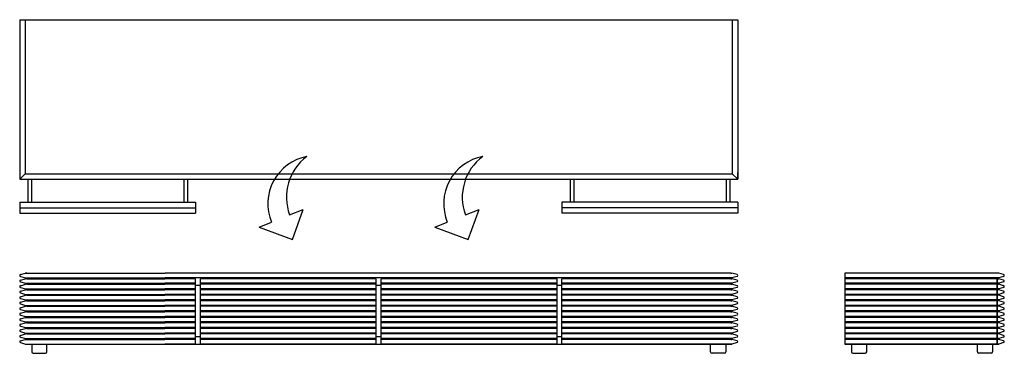
# Model space of a CAD drawing. Units: millimetres. Extents: x -120158 to -116944, y -4789 to -3702.
import ezdxf

# ---------------------------------------------------------------- set-up
doc = ezdxf.new("R2010")
doc.units = ezdxf.units.MM

msp = doc.modelspace()

# ---------------------------------------------------------------- linework, layer by layer
for p, q in [((-120158, -3701.8), (-117814, -3701.8)), ((-120158, -3701.8), (-120158, -4198.8)), ((-120158, -3701.8), (-117814, -3701.8)), ((-120140, -3701.8), (-120140, -4198.8)), ((-117832, -3701.8), (-117832, -4203.8)), ((-117814, -3701.8), (-117814, -4221.8)), ((-120158, -4199.8), (-120158, -4221.8)), ((-120158, -4221.8), (-120140, -4203.8)), ((-120140, -4199.8), (-120140, -4203.8)), ((-120140, -4203.8), (-117832, -4203.8)), ((-117832, -4203.8), (-117814, -4221.8)), ((-117814, -4221.8), (-117814, -4199.8)), ((-120158, -4221.8), (-117814, -4221.8)), ((-120155.9, -4532.6), (-120139, -4527.9)), ((-120139, -4527.9), (-120135.7, -4527.9)), ((-120135, -4527.9), (-120139, -4527.9)), ((-120135, -4527.9), (-120134, -4527.9)), ((-120134, -4527.9), (-119683, -4527.9)), ((-117838, -4527.9), (-119683, -4527.9)), ((-117837, -4527.9), (-117838, -4527.9)), ((-117837, -4527.9), (-117833, -4527.9)), ((-117816.2, -4532.6), (-117833, -4527.9)), ((-116962.1, -4527.9), (-117464.1, -4527.9)), ((-117464.1, -4527.9), (-117464.1, -4758.9)), ((-116962.1, -4527.9), (-117463.1, -4527.9)), ((-116969.1, -4527.9), (-116970.1, -4527.9)), ((-116946.2, -4532.6), (-116962.1, -4527.9)), ((-120155.9, -4538.3), (-120139, -4542.9)), ((-120155.9, -4550.6), (-120139, -4545.9)), ((-120155.9, -4556.3), (-120139, -4560.9)), ((-120139, -4542.9), (-120139, -4545.9)), ((-120139, -4542.9), (-119683, -4542.9)), ((-120135, -4545.9), (-120139, -4545.9)), ((-120139, -4560.9), (-120139, -4563.9)), ((-120139, -4560.9), (-119684, -4560.9)), ((-120135, -4545.9), (-120134, -4545.9)), ((-120134, -4545.9), (-119684, -4545.9)), ((-120119, -4542.9), (-120119, -4545.9)), ((-119584, -4545.9), (-119684, -4545.9)), ((-119584, -4560.9), (-119684, -4560.9)), ((-117833, -4542.9), (-119683, -4542.9)), ((-119584, -4758.9), (-119584, -4545.9)), ((-118994, -4545.9), (-119568, -4545.9)), ((-119568, -4758.9), (-119568, -4545.9)), ((-118994, -4560.9), (-119568, -4560.9)), ((-118994, -4758.9), (-118994, -4545.9)), ((-118404, -4545.9), (-118978, -4545.9)), ((-118978, -4758.9), (-118978, -4545.9)), ((-118404, -4560.9), (-118978, -4560.9)), ((-118404, -4758.9), (-118404, -4545.9)), ((-117838, -4545.9), (-118388, -4545.9)), ((-118388, -4758.9), (-118388, -4545.9)), ((-117833, -4560.9), (-118388, -4560.9)), ((-117853, -4542.9), (-117853, -4545.9)), ((-117837, -4545.9), (-117838, -4545.9)), ((-117837, -4545.9), (-117833, -4545.9)), ((-117816.2, -4538.3), (-117833, -4542.9)), ((-117833, -4542.9), (-117833, -4545.9)), ((-117816.2, -4550.6), (-117833, -4545.9)), ((-117816.2, -4556.3), (-117833, -4560.9)), ((-117833, -4560.9), (-117833, -4563.9)), ((-116962.1, -4542.9), (-117464.1, -4542.9)), ((-116967.1, -4545.9), (-117464.1, -4545.9)), ((-116967.1, -4560.9), (-117464.1, -4560.9)), ((-116963.1, -4542.9), (-117463.1, -4542.9)), ((-116963.1, -4545.9), (-117463.1, -4545.9)), ((-116967.1, -4560.9), (-117463.1, -4560.9)), ((-116963.1, -4545.9), (-116970.1, -4545.9)), ((-116962.1, -4542.9), (-116967.1, -4542.9)), ((-116967.1, -4758.9), (-116967.1, -4542.9)), ((-116966.1, -4545.9), (-116967.1, -4545.9)), ((-116966.1, -4758.9), (-116966.1, -4545.9)), ((-116966.1, -4545.9), (-116962.1, -4545.9)), ((-116963.1, -4560.9), (-116966.1, -4560.9)), ((-116962.1, -4560.9), (-116966.1, -4560.9)), ((-116963.1, -4542.9), (-116962.1, -4542.9)), ((-116962.1, -4545.9), (-116963.1, -4545.9)), ((-116946.2, -4538.3), (-116962.1, -4542.9)), ((-116946.2, -4550.6), (-116962.1, -4545.9)), ((-116946.2, -4556.3), (-116962.1, -4560.9)), ((-116962.1, -4560.9), (-116962.1, -4563.9)), ((-120155.9, -4568.6), (-120139, -4563.9)), ((-120155.9, -4574.3), (-120139, -4578.9)), ((-120155.9, -4586.6), (-120139, -4581.9)), ((-120155.9, -4592.3), (-120139, -4596.9)), ((-120135, -4563.9), (-120139, -4563.9)), ((-120139, -4578.9), (-120139, -4581.9)), ((-120139, -4578.9), (-119684, -4578.9)), ((-120135, -4581.9), (-120139, -4581.9)), ((-120135, -4563.9), (-120134, -4563.9)), ((-120135, -4581.9), (-120134, -4581.9)), ((-120134, -4563.9), (-119684, -4563.9)), ((-120134, -4581.9), (-119684, -4581.9)), ((-119584, -4563.9), (-119684, -4563.9)), ((-119584, -4578.9), (-119684, -4578.9)), ((-119584, -4581.9), (-119684, -4581.9)), ((-119568, -4567.9), (-119584, -4567.9)), ((-118994, -4563.9), (-119568, -4563.9)), ((-118994, -4578.9), (-119568, -4578.9)), ((-118994, -4581.9), (-119568, -4581.9)), ((-118978, -4567.9), (-118994, -4567.9)), ((-118404, -4563.9), (-118978, -4563.9)), ((-118404, -4578.9), (-118978, -4578.9)), ((-118404, -4581.9), (-118978, -4581.9)), ((-118388, -4567.9), (-118404, -4567.9)), ((-117838, -4563.9), (-118388, -4563.9)), ((-117833, -4578.9), (-118388, -4578.9)), ((-117838, -4581.9), (-118388, -4581.9)), ((-117837, -4563.9), (-117838, -4563.9)), ((-117837, -4581.9), (-117838, -4581.9)), ((-117837, -4563.9), (-117833, -4563.9)), ((-117837, -4581.9), (-117833, -4581.9)), ((-117816.2, -4568.6), (-117833, -4563.9)), ((-117816.2, -4574.3), (-117833, -4578.9)), ((-117833, -4578.9), (-117833, -4581.9)), ((-117816.2, -4586.6), (-117833, -4581.9)), ((-117816.2, -4592.3), (-117833, -4596.9)), ((-116967.1, -4563.9), (-117464.1, -4563.9)), ((-116967.1, -4578.9), (-117464.1, -4578.9)), ((-116967.1, -4581.9), (-117464.1, -4581.9)), ((-116967.1, -4563.9), (-117463.1, -4563.9)), ((-116967.1, -4578.9), (-117463.1, -4578.9)), ((-116967.1, -4581.9), (-117463.1, -4581.9)), ((-116969.1, -4563.9), (-116970.1, -4563.9)), ((-116969.1, -4563.9), (-116967.1, -4563.9)), ((-116966.1, -4563.9), (-116963.1, -4563.9)), ((-116963.1, -4563.9), (-116966.1, -4563.9)), ((-116962.1, -4563.9), (-116966.1, -4563.9)), ((-116963.1, -4578.9), (-116966.1, -4578.9)), ((-116962.1, -4578.9), (-116966.1, -4578.9)), ((-116963.1, -4581.9), (-116966.1, -4581.9)), ((-116962.1, -4581.9), (-116966.1, -4581.9)), ((-116946.2, -4568.6), (-116962.1, -4563.9)), ((-116946.2, -4574.3), (-116962.1, -4578.9)), ((-116962.1, -4578.9), (-116962.1, -4581.9)), ((-116946.2, -4586.6), (-116962.1, -4581.9)), ((-116946.2, -4592.3), (-116962.1, -4596.9)), ((-120155.9, -4604.6), (-120139, -4599.9)), ((-120155.9, -4610.3), (-120139, -4614.9)), ((-120155.9, -4622.6), (-120139, -4617.9)), ((-120139, -4596.9), (-119684, -4596.9)), ((-120139, -4596.9), (-120139, -4599.9)), ((-120135, -4599.9), (-120139, -4599.9)), ((-120135, -4599.9), (-120139, -4599.9)), ((-120139, -4614.9), (-120139, -4617.9)), ((-120139, -4614.9), (-119684, -4614.9)), ((-120135, -4617.9), (-120139, -4617.9)), ((-120135, -4599.9), (-120134, -4599.9)), ((-120135, -4599.9), (-120134, -4599.9)), ((-120135, -4617.9), (-120134, -4617.9)), ((-120134, -4599.9), (-119684, -4599.9)), ((-120134, -4617.9), (-119684, -4617.9)), ((-119584, -4596.9), (-119684, -4596.9)), ((-119584, -4599.9), (-119684, -4599.9)), ((-119584, -4614.9), (-119684, -4614.9)), ((-119584, -4617.9), (-119684, -4617.9)), ((-118994, -4596.9), (-119568, -4596.9)), ((-118994, -4599.9), (-119568, -4599.9)), ((-118994, -4614.9), (-119568, -4614.9)), ((-118994, -4617.9), (-119568, -4617.9)), ((-118404, -4596.9), (-118978, -4596.9)), ((-118404, -4599.9), (-118978, -4599.9)), ((-118404, -4614.9), (-118978, -4614.9)), ((-118404, -4617.9), (-118978, -4617.9)), ((-117833, -4596.9), (-118388, -4596.9)), ((-117838, -4599.9), (-118388, -4599.9)), ((-117833, -4614.9), (-118388, -4614.9)), ((-117838, -4617.9), (-118388, -4617.9)), ((-117837, -4599.9), (-117838, -4599.9)), ((-117837, -4599.9), (-117838, -4599.9)), ((-117837, -4617.9), (-117838, -4617.9)), ((-117837, -4599.9), (-117833, -4599.9)), ((-117837, -4599.9), (-117833, -4599.9)), ((-117837, -4617.9), (-117833, -4617.9)), ((-117833, -4596.9), (-117833, -4599.9)), ((-117816.2, -4604.6), (-117833, -4599.9)), ((-117816.2, -4610.3), (-117833, -4614.9)), ((-117833, -4614.9), (-117833, -4617.9)), ((-117816.2, -4622.6), (-117833, -4617.9)), ((-116967.1, -4596.9), (-117464.1, -4596.9)), ((-116967.1, -4599.9), (-117464.1, -4599.9)), ((-116967.1, -4614.9), (-117464.1, -4614.9)), ((-116967.1, -4617.9), (-117464.1, -4617.9)), ((-116967.1, -4596.9), (-117463.1, -4596.9)), ((-116967.1, -4599.9), (-117463.1, -4599.9)), ((-116967.1, -4614.9), (-117463.1, -4614.9)), ((-116967.1, -4617.9), (-117463.1, -4617.9)), ((-116963.1, -4596.9), (-116966.1, -4596.9)), ((-116962.1, -4596.9), (-116966.1, -4596.9)), ((-116963.1, -4599.9), (-116966.1, -4599.9)), ((-116962.1, -4599.9), (-116966.1, -4599.9)), ((-116963.1, -4614.9), (-116966.1, -4614.9)), ((-116962.1, -4614.9), (-116966.1, -4614.9)), ((-116963.1, -4617.9), (-116966.1, -4617.9)), ((-116962.1, -4617.9), (-116966.1, -4617.9)), ((-116962.1, -4596.9), (-116962.1, -4599.9)), ((-116946.2, -4604.6), (-116962.1, -4599.9)), ((-116946.2, -4610.3), (-116962.1, -4614.9)), ((-116962.1, -4614.9), (-116962.1, -4617.9)), ((-116946.2, -4622.6), (-116962.1, -4617.9)), ((-120155.9, -4628.3), (-120139, -4632.9)), ((-120155.9, -4640.6), (-120139, -4635.9)), ((-120155.9, -4646.3), (-120139, -4650.9)), ((-120155.9, -4658.6), (-120139, -4653.9)), ((-120139, -4632.9), (-120139, -4635.9)), ((-120139, -4632.9), (-119684, -4632.9)), ((-120135, -4635.9), (-120139, -4635.9)), ((-120139, -4650.9), (-120139, -4653.9)), ((-120139, -4650.9), (-119684, -4650.9)), ((-120135, -4653.9), (-120139, -4653.9)), ((-120135, -4635.9), (-120134, -4635.9)), ((-120135, -4653.9), (-120134, -4653.9)), ((-120134, -4635.9), (-119684, -4635.9)), ((-120134, -4653.9), (-119684, -4653.9)), ((-119584, -4632.9), (-119684, -4632.9)), ((-119584, -4635.9), (-119684, -4635.9)), ((-119584, -4650.9), (-119684, -4650.9)), ((-119584, -4653.9), (-119684, -4653.9)), ((-118994, -4632.9), (-119568, -4632.9)), ((-118994, -4635.9), (-119568, -4635.9)), ((-118994, -4650.9), (-119568, -4650.9)), ((-118994, -4653.9), (-119568, -4653.9)), ((-118404, -4632.9), (-118978, -4632.9)), ((-118404, -4635.9), (-118978, -4635.9)), ((-118404, -4650.9), (-118978, -4650.9)), ((-118404, -4653.9), (-118978, -4653.9)), ((-117833, -4632.9), (-118388, -4632.9)), ((-117838, -4635.9), (-118388, -4635.9)), ((-117833, -4650.9), (-118388, -4650.9)), ((-117838, -4653.9), (-118388, -4653.9)), ((-117837, -4635.9), (-117838, -4635.9)), ((-117837, -4653.9), (-117838, -4653.9)), ((-117837, -4635.9), (-117833, -4635.9)), ((-117837, -4653.9), (-117833, -4653.9)), ((-117816.2, -4628.3), (-117833, -4632.9)), ((-117833, -4632.9), (-117833, -4635.9)), ((-117816.2, -4640.6), (-117833, -4635.9)), ((-117816.2, -4646.3), (-117833, -4650.9)), ((-117833, -4650.9), (-117833, -4653.9)), ((-117816.2, -4658.6), (-117833, -4653.9)), ((-116967.1, -4632.9), (-117464.1, -4632.9)), ((-116967.1, -4635.9), (-117464.1, -4635.9)), ((-116967.1, -4650.9), (-117464.1, -4650.9)), ((-116967.1, -4653.9), (-117464.1, -4653.9)), ((-116967.1, -4632.9), (-117463.1, -4632.9)), ((-116967.1, -4635.9), (-117463.1, -4635.9)), ((-116967.1, -4650.9), (-117463.1, -4650.9)), ((-116967.1, -4653.9), (-117463.1, -4653.9)), ((-116963.1, -4632.9), (-116966.1, -4632.9)), ((-116962.1, -4632.9), (-116966.1, -4632.9)), ((-116963.1, -4635.9), (-116966.1, -4635.9)), ((-116962.1, -4635.9), (-116966.1, -4635.9)), ((-116963.1, -4650.9), (-116966.1, -4650.9)), ((-116962.1, -4650.9), (-116966.1, -4650.9)), ((-116963.1, -4653.9), (-116966.1, -4653.9)), ((-116962.1, -4653.9), (-116966.1, -4653.9)), ((-116946.2, -4628.3), (-116962.1, -4632.9)), ((-116962.1, -4632.9), (-116962.1, -4635.9)), ((-116946.2, -4640.6), (-116962.1, -4635.9)), ((-116946.2, -4646.3), (-116962.1, -4650.9)), ((-116962.1, -4650.9), (-116962.1, -4653.9)), ((-116946.2, -4658.6), (-116962.1, -4653.9)), ((-120155.9, -4664.3), (-120139, -4668.9)), ((-120155.9, -4676.6), (-120139, -4671.9)), ((-120155.9, -4682.3), (-120139, -4686.9)), ((-120155.9, -4694.6), (-120139, -4689.9)), ((-120139, -4668.9), (-120139, -4671.9)), ((-120139, -4668.9), (-119684, -4668.9)), ((-120139, -4671.9), (-120135.7, -4671.9)), ((-120135, -4671.9), (-120139, -4671.9)), ((-120139, -4686.9), (-120139, -4689.9)), ((-120139, -4686.9), (-119684, -4686.9)), ((-120135, -4689.9), (-120139, -4689.9)), ((-120135, -4671.9), (-120134, -4671.9)), ((-120135, -4689.9), (-120134, -4689.9)), ((-120134, -4671.9), (-119684, -4671.9)), ((-120134, -4689.9), (-119684, -4689.9)), ((-119584, -4668.9), (-119684, -4668.9)), ((-119584, -4671.9), (-119684, -4671.9)), ((-119584, -4686.9), (-119684, -4686.9)), ((-119584, -4689.9), (-119684, -4689.9)), ((-118994, -4668.9), (-119568, -4668.9)), ((-118994, -4671.9), (-119568, -4671.9)), ((-118994, -4686.9), (-119568, -4686.9)), ((-118994, -4689.9), (-119568, -4689.9)), ((-118404, -4668.9), (-118978, -4668.9)), ((-118404, -4671.9), (-118978, -4671.9)), ((-118404, -4686.9), (-118978, -4686.9)), ((-118404, -4689.9), (-118978, -4689.9)), ((-117833, -4668.9), (-118388, -4668.9)), ((-117838, -4671.9), (-118388, -4671.9)), ((-117833, -4686.9), (-118388, -4686.9)), ((-117838, -4689.9), (-118388, -4689.9)), ((-117837, -4671.9), (-117838, -4671.9)), ((-117837, -4689.9), (-117838, -4689.9)), ((-117837, -4671.9), (-117833, -4671.9)), ((-117837, -4689.9), (-117833, -4689.9)), ((-117833, -4671.9), (-117836.3, -4671.9)), ((-117816.2, -4664.3), (-117833, -4668.9)), ((-117833, -4668.9), (-117833, -4671.9)), ((-117816.2, -4676.6), (-117833, -4671.9)), ((-117816.2, -4682.3), (-117833, -4686.9)), ((-117833, -4686.9), (-117833, -4689.9)), ((-117816.2, -4694.6), (-117833, -4689.9)), ((-116967.1, -4668.9), (-117464.1, -4668.9)), ((-116967.1, -4671.9), (-117464.1, -4671.9)), ((-116967.1, -4686.9), (-117464.1, -4686.9)), ((-116967.1, -4689.9), (-117464.1, -4689.9)), ((-116967.1, -4668.9), (-117463.1, -4668.9)), ((-116967.1, -4671.9), (-117463.1, -4671.9)), ((-116967.1, -4686.9), (-117463.1, -4686.9)), ((-116967.1, -4689.9), (-117463.1, -4689.9)), ((-116963.1, -4668.9), (-116966.1, -4668.9)), ((-116962.1, -4668.9), (-116966.1, -4668.9)), ((-116963.1, -4671.9), (-116966.1, -4671.9)), ((-116962.1, -4671.9), (-116966.1, -4671.9)), ((-116963.1, -4686.9), (-116966.1, -4686.9)), ((-116962.1, -4686.9), (-116966.1, -4686.9)), ((-116963.1, -4689.9), (-116966.1, -4689.9)), ((-116962.1, -4689.9), (-116966.1, -4689.9)), ((-116962.1, -4689.9), (-116965.4, -4689.9)), ((-116946.2, -4664.3), (-116962.1, -4668.9)), ((-116962.1, -4668.9), (-116962.1, -4671.9)), ((-116946.2, -4676.6), (-116962.1, -4671.9)), ((-116946.2, -4682.3), (-116962.1, -4686.9)), ((-116962.1, -4686.9), (-116962.1, -4689.9)), ((-116946.2, -4694.6), (-116962.1, -4689.9)), ((-120155.9, -4700.3), (-120139, -4704.9)), ((-120155.9, -4712.6), (-120139, -4707.9)), ((-120155.9, -4718.3), (-120139, -4722.9)), ((-120139, -4704.9), (-120139, -4707.9)), ((-120139, -4704.9), (-119684, -4704.9)), ((-120135, -4707.9), (-120139, -4707.9)), ((-120139, -4722.9), (-120139, -4725.9)), ((-120139, -4722.9), (-119684, -4722.9)), ((-120135, -4707.9), (-120134, -4707.9)), ((-120134, -4707.9), (-119684, -4707.9)), ((-119584, -4704.9), (-119684, -4704.9)), ((-119584, -4707.9), (-119684, -4707.9)), ((-119584, -4722.9), (-119684, -4722.9)), ((-118994, -4704.9), (-119568, -4704.9)), ((-118994, -4707.9), (-119568, -4707.9)), ((-118994, -4722.9), (-119568, -4722.9)), ((-118404, -4704.9), (-118978, -4704.9)), ((-118404, -4707.9), (-118978, -4707.9)), ((-118404, -4722.9), (-118978, -4722.9)), ((-117833, -4704.9), (-118388, -4704.9)), ((-117838, -4707.9), (-118388, -4707.9)), ((-117833, -4722.9), (-118388, -4722.9)), ((-117837, -4707.9), (-117838, -4707.9)), ((-117837, -4707.9), (-117833, -4707.9)), ((-117816.2, -4700.3), (-117833, -4704.9)), ((-117833, -4704.9), (-117833, -4707.9)), ((-117816.2, -4712.6), (-117833, -4707.9)), ((-117816.2, -4718.3), (-117833, -4722.9)), ((-117833, -4722.9), (-117833, -4725.9)), ((-116967.1, -4704.9), (-117464.1, -4704.9)), ((-116967.1, -4707.9), (-117464.1, -4707.9)), ((-116967.1, -4722.9), (-117464.1, -4722.9)), ((-116967.1, -4704.9), (-117463.1, -4704.9)), ((-116967.1, -4707.9), (-117463.1, -4707.9)), ((-116967.1, -4722.9), (-117463.1, -4722.9)), ((-116963.1, -4704.9), (-116966.1, -4704.9)), ((-116962.1, -4704.9), (-116966.1, -4704.9)), ((-116963.1, -4707.9), (-116966.1, -4707.9)), ((-116962.1, -4707.9), (-116966.1, -4707.9)), ((-116963.1, -4722.9), (-116966.1, -4722.9)), ((-116962.1, -4722.9), (-116966.1, -4722.9)), ((-116946.2, -4700.3), (-116962.1, -4704.9)), ((-116962.1, -4704.9), (-116962.1, -4707.9)), ((-116946.2, -4712.6), (-116962.1, -4707.9)), ((-116946.2, -4718.3), (-116962.1, -4722.9)), ((-116962.1, -4722.9), (-116962.1, -4725.9)), ((-120155.9, -4730.6), (-120139, -4725.9)), ((-120155.9, -4736.3), (-120139, -4740.9)), ((-120155.9, -4748.6), (-120139, -4743.9)), ((-120155.9, -4754.3), (-120139, -4758.9)), ((-120135, -4725.9), (-120139, -4725.9)), ((-120139, -4740.9), (-120139, -4743.9)), ((-120139, -4740.9), (-119684, -4740.9)), ((-120139, -4743.9), (-120135.7, -4743.9)), ((-120135, -4743.9), (-120139, -4743.9)), ((-120135, -4725.9), (-120134, -4725.9)), ((-120135, -4743.9), (-120134, -4743.9)), ((-120134, -4725.9), (-119684, -4725.9)), ((-120134, -4743.9), (-119684, -4743.9)), ((-119584, -4725.9), (-119684, -4725.9)), ((-119584, -4740.9), (-119684, -4740.9)), ((-119584, -4743.9), (-119684, -4743.9)), ((-119584, -4733.9), (-119568, -4733.9)), ((-118994, -4725.9), (-119568, -4725.9)), ((-118994, -4740.9), (-119568, -4740.9)), ((-118994, -4743.9), (-119568, -4743.9)), ((-118994, -4733.9), (-118978, -4733.9)), ((-118404, -4725.9), (-118978, -4725.9)), ((-118404, -4740.9), (-118978, -4740.9)), ((-118404, -4743.9), (-118978, -4743.9)), ((-118404, -4733.9), (-118388, -4733.9)), ((-117838, -4725.9), (-118388, -4725.9)), ((-117833, -4740.9), (-118388, -4740.9)), ((-117838, -4743.9), (-118388, -4743.9)), ((-117837, -4725.9), (-117838, -4725.9)), ((-117837, -4743.9), (-117838, -4743.9)), ((-117837, -4725.9), (-117833, -4725.9)), ((-117837, -4743.9), (-117833, -4743.9)), ((-117833, -4743.9), (-117836.3, -4743.9)), ((-117816.2, -4730.6), (-117833, -4725.9)), ((-117816.2, -4736.3), (-117833, -4740.9)), ((-117833, -4740.9), (-117833, -4743.9)), ((-117816.2, -4748.6), (-117833, -4743.9)), ((-117816.2, -4754.3), (-117833, -4758.9)), ((-116967.1, -4725.9), (-117464.1, -4725.9)), ((-116967.1, -4740.9), (-117464.1, -4740.9)), ((-116967.1, -4743.9), (-117464.1, -4743.9)), ((-116967.1, -4725.9), (-117463.1, -4725.9)), ((-116967.1, -4740.9), (-117463.1, -4740.9)), ((-116967.1, -4743.9), (-117463.1, -4743.9)), ((-116963.1, -4725.9), (-116966.1, -4725.9)), ((-116962.1, -4725.9), (-116966.1, -4725.9)), ((-116963.1, -4740.9), (-116966.1, -4740.9)), ((-116962.1, -4740.9), (-116966.1, -4740.9)), ((-116963.1, -4743.9), (-116966.1, -4743.9)), ((-116962.1, -4743.9), (-116966.1, -4743.9)), ((-116946.2, -4730.6), (-116962.1, -4725.9)), ((-116946.2, -4736.3), (-116962.1, -4740.9)), ((-116962.1, -4740.9), (-116962.1, -4743.9)), ((-116946.2, -4748.6), (-116962.1, -4743.9)), ((-116946.2, -4754.3), (-116962.1, -4758.9)), ((-120139, -4758.9), (-119684, -4758.9)), ((-120139, -4758.9), (-117833, -4758.9)), ((-120119, -4758.9), (-120119, -4783.9)), ((-120069, -4783.9), (-120069, -4758.9)), ((-119584, -4758.9), (-119684, -4758.9)), ((-118994, -4758.9), (-119568, -4758.9)), ((-118404, -4758.9), (-118978, -4758.9)), ((-117833, -4758.9), (-118388, -4758.9)), ((-117903, -4783.9), (-117903, -4758.9)), ((-117853, -4758.9), (-117853, -4783.9)), ((-116967.1, -4758.9), (-117464.1, -4758.9)), ((-117464.1, -4758.9), (-116962.1, -4758.9)), ((-116967.1, -4758.9), (-117463.1, -4758.9)), ((-117443.1, -4758.9), (-117443.1, -4783.9)), ((-117393.1, -4783.9), (-117393.1, -4758.9)), ((-117032.1, -4783.9), (-117032.1, -4758.9)), ((-116967.1, -4758.9), (-117011.7, -4758.9)), ((-116982.1, -4758.9), (-116982.1, -4783.9)), ((-116963.1, -4758.9), (-116966.1, -4758.9)), ((-116966.1, -4758.9), (-116962.1, -4758.9)), ((-116962.1, -4758.9), (-116966.1, -4758.9)), ((-120114, -4788.9), (-120074, -4788.9)), ((-117858, -4788.9), (-117898, -4788.9)), ((-117438.1, -4788.9), (-117398.1, -4788.9)), ((-116987.1, -4788.9), (-117027.1, -4788.9))]:
    msp.add_line(p, q)
at = {"ltscale": 15}
for p, q in [((-120131.6, -4221.8), (-120131.6, -4295.4)), ((-120119.6, -4221.8), (-120119.6, -4295.4)), ((-119622.6, -4221.8), (-119622.6, -4295.4)), ((-119610.6, -4221.8), (-119610.6, -4295.4)), ((-118361.4, -4221.8), (-118361.4, -4295.4)), ((-118349.4, -4221.8), (-118349.4, -4295.4)), ((-117852.4, -4221.8), (-117852.4, -4295.4)), ((-117840.4, -4221.8), (-117840.4, -4295.4)), ((-120158.1, -4296.4), (-119584.1, -4296.4)), ((-120158.1, -4296.4), (-120158.1, -4332.4)), ((-119584.1, -4296.4), (-119584.1, -4332.4)), ((-117813.9, -4296.4), (-118387.9, -4296.4)), ((-118387.9, -4296.4), (-118387.9, -4332.4)), ((-117813.9, -4296.4), (-117813.9, -4332.4)), ((-120158.1, -4314.4), (-119584.1, -4314.4)), ((-120158.1, -4332.4), (-119584.1, -4332.4)), ((-119276.9, -4337.9), (-119232.4, -4320.2)), ((-118702.9, -4337.9), (-118658.4, -4320.2)), ((-117813.9, -4314.4), (-118387.9, -4314.4)), ((-117813.9, -4332.4), (-118387.9, -4332.4)), ((-119376.9, -4377.6), (-119336.2, -4361.5)), ((-118802.9, -4377.6), (-118762.2, -4361.5))]:
    msp.add_line(p, q, dxfattribs=at)
for points in [[(-119376.9, -4377.6), (-119268.1, -4417.6), (-119232.4, -4320.2)], [(-118802.9, -4377.6), (-118694.1, -4417.6), (-118658.4, -4320.2)]]:
    msp.add_lwpolyline(points, dxfattribs=at)
for centre, radius, start, end in [((-119191.2, -4301.7), 156.9, 100.801, 202.4061), ((-119122.4, -4280.1), 165, 126.5176, 200.503), ((-118617.2, -4301.7), 156.9, 100.801, 202.4061), ((-118548.4, -4280.1), 165, 126.5176, 200.503)]:
    msp.add_arc(centre, radius, start, end, dxfattribs=at)
for centre, radius, start, end in [((-120155, -4535.4), 3, 106.2602, 253.7398), ((-120155, -4553.4), 3, 106.2602, 253.7398), ((-117817, -4535.4), 3, 286.2602, 73.7398), ((-117817, -4553.4), 3, 286.2602, 73.7398), ((-116947.1, -4535.4), 3, 286.2602, 73.7398), ((-116947.1, -4553.4), 3, 286.2602, 73.7398), ((-120155, -4571.4), 3, 106.2602, 253.7398), ((-120155, -4589.4), 3, 106.2602, 253.7398), ((-117817, -4571.4), 3, 286.2602, 73.7398), ((-117817, -4589.4), 3, 286.2602, 73.7398), ((-116947.1, -4571.4), 3, 286.2602, 73.7398), ((-116947.1, -4589.4), 3, 286.2602, 73.7398), ((-120155, -4607.4), 3, 106.2602, 253.7398), ((-120155, -4625.4), 3, 106.2602, 253.7398), ((-117817, -4607.4), 3, 286.2602, 73.7398), ((-117817, -4625.4), 3, 286.2602, 73.7398), ((-116947.1, -4607.4), 3, 286.2602, 73.7398), ((-116947.1, -4625.4), 3, 286.2602, 73.7398), ((-120155, -4643.4), 3, 106.2602, 253.7398), ((-120155, -4661.4), 3, 106.2602, 253.7398), ((-117817, -4643.4), 3, 286.2602, 73.7398), ((-117817, -4661.4), 3, 286.2602, 73.7398), ((-116947.1, -4643.4), 3, 286.2602, 73.7398), ((-116947.1, -4661.4), 3, 286.2602, 73.7398), ((-120155, -4679.4), 3, 106.2602, 253.7398), ((-117817, -4679.4), 3, 286.2602, 73.7398), ((-116947.1, -4679.4), 3, 286.2602, 73.7398), ((-120155, -4697.4), 3, 106.2602, 253.7398), ((-120155, -4715.4), 3, 106.2602, 253.7398), ((-117817, -4697.4), 3, 286.2602, 73.7398), ((-117817, -4715.4), 3, 286.2602, 73.7398), ((-116947.1, -4697.4), 3, 286.2602, 73.7398), ((-116947.1, -4715.4), 3, 286.2602, 73.7398), ((-120155, -4733.4), 3, 106.2602, 253.7398), ((-120155, -4751.4), 3, 106.2602, 253.7398), ((-117817, -4733.4), 3, 286.2602, 73.7398), ((-117817, -4751.4), 3, 286.2602, 73.7398), ((-116947.1, -4733.4), 3, 286.2602, 73.7398), ((-116947.1, -4751.4), 3, 286.2602, 73.7398), ((-120114, -4783.9), 5, 180, 270), ((-120074, -4783.9), 5, 270, 0), ((-117898, -4783.9), 5, 180, 270), ((-117858, -4783.9), 5, 270, 0), ((-117438.1, -4783.9), 5, 180, 270), ((-117398.1, -4783.9), 5, 270, 0), ((-117027.1, -4783.9), 5, 180, 270), ((-116987.1, -4783.9), 5, 270, 0)]:
    msp.add_arc(centre, radius, start, end)

doc.saveas('drawing.dxf')
